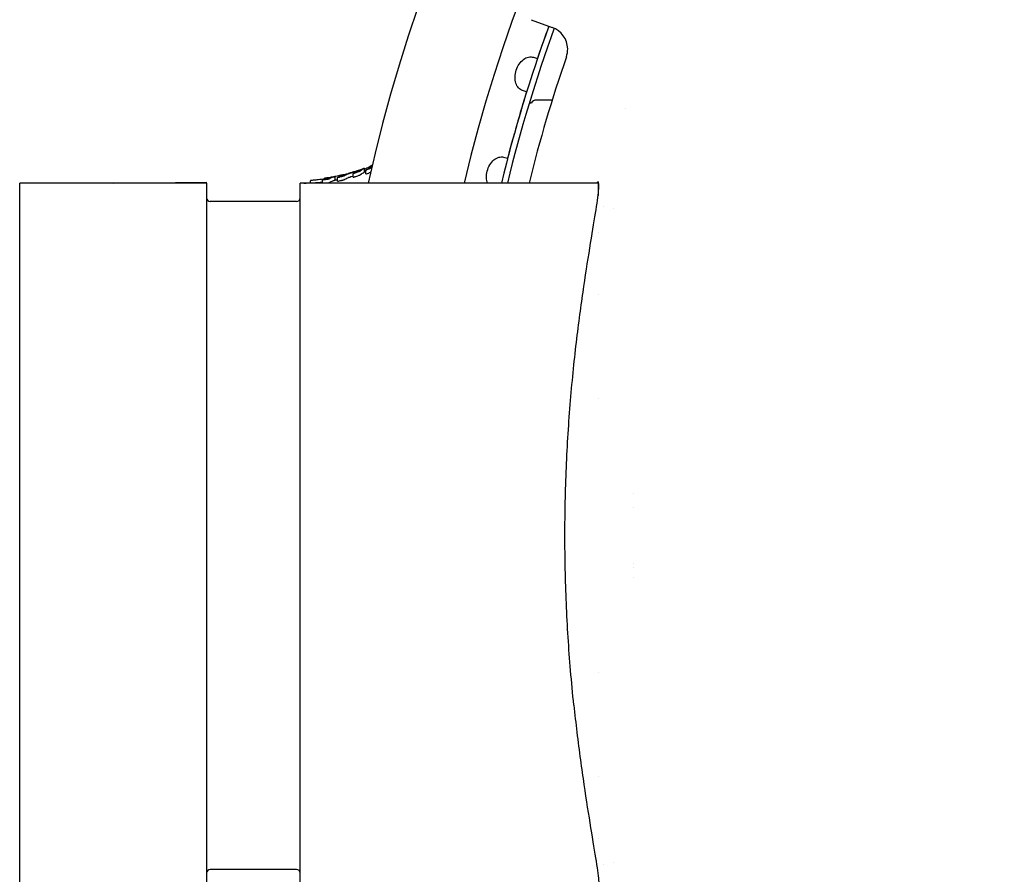
# Model space of a CAD drawing. Extents: x 49761 to 66138, y 60121 to 71701.
# Drawn here: x 57134 to 57218, y 69440 to 69513 of the extents above; entities that cross this region are included whole.
import ezdxf

# ---------------------------------------------------------------- set-up
doc = ezdxf.new("R2010")
doc.units = 0
doc.header["$LTSCALE"] = 150
doc.header["$MEASUREMENT"] = 0
doc.layers.add('Multibore Station', color=252, linetype='Continuous')

msp = doc.modelspace()

# ---------------------------------------------------------------- linework, layer by layer
at = {"layer": 'Multibore Station'}
for p, q in [((57177.641, 69513.32), (57179.44, 69512.665)), ((57177.641, 69513.32), (57179.44, 69512.665)), ((57177.824, 69510.104), (57178.165, 69509.994)), ((57177.824, 69510.104), (57178.165, 69509.994)), ((57177.238, 69507.14), (57176.897, 69507.251)), ((57177.238, 69507.14), (57176.897, 69507.251)), ((57177.474, 69506.2), (57177.562, 69506.2)), ((57177.474, 69506.2), (57177.562, 69506.2)), ((57179.435, 69506.45), (57178.077, 69506.45)), ((57179.435, 69506.45), (57178.077, 69506.45)), ((57175.266, 69501.561), (57175.613, 69501.475)), ((57175.266, 69501.561), (57175.613, 69501.475)), ((57160.869, 69499.599), (57160.869, 69499.905)), ((57160.869, 69499.599), (57160.869, 69499.905)), ((57162.101, 69500.189), (57162.101, 69500.198)), ((57162.101, 69500.189), (57162.101, 69500.198)), ((57162.402, 69499.842), (57162.402, 69500.157)), ((57162.402, 69499.842), (57162.402, 69500.157)), ((57163.376, 69500.298), (57163.376, 69500.62)), ((57163.376, 69500.298), (57163.376, 69500.62)), ((57163.495, 69500.132), (57163.495, 69500.457)), ((57163.495, 69500.132), (57163.495, 69500.457)), ((57163.753, 69500.596), (57163.753, 69500.707)), ((57163.753, 69500.596), (57163.753, 69500.707)), ((57133.86, 69439.05), (57133.86, 69499.35)), ((57149.86, 69499.35), (57133.86, 69499.35)), ((57133.86, 69439.05), (57133.86, 69499.35)), ((57149.86, 69499.35), (57133.86, 69499.35)), ((57141.86, 69499.35), (57149.86, 69499.42)), ((57141.86, 69499.35), (57149.86, 69499.42)), ((57149.86, 69499.35), (57149.86, 69499.42)), ((57149.86, 69499.35), (57149.86, 69499.42)), ((57149.86, 69499.35), (57149.86, 69439.05)), ((57149.86, 69499.35), (57149.86, 69439.05)), ((57157.86, 69439.05), (57157.86, 69499.35)), ((57183.36, 69499.35), (57157.86, 69499.35)), ((57157.86, 69439.05), (57157.86, 69499.35)), ((57183.36, 69499.35), (57157.86, 69499.35)), ((57158.738, 69499.361), (57158.738, 69499.546)), ((57158.738, 69499.361), (57158.738, 69499.546)), ((57159.768, 69499.35), (57159.768, 69499.608)), ((57159.768, 69499.35), (57159.768, 69499.608)), ((57159.951, 69499.751), (57159.951, 69499.689)), ((57159.951, 69499.751), (57159.951, 69499.689)), ((57160.271, 69499.801), (57160.271, 69499.802)), ((57160.271, 69499.801), (57160.271, 69499.802)), ((57161.045, 69499.499), (57161.045, 69499.807)), ((57161.045, 69499.499), (57161.045, 69499.807)), ((57183.36, 69499.35), (57183.36, 69498.291)), ((57183.36, 69499.35), (57183.36, 69498.291)), ((57157.56, 69497.775), (57150.16, 69497.775)), ((57157.56, 69497.775), (57150.16, 69497.775)), ((57184.639, 69497.15), (57184.639, 69497.15)), ((57184.639, 69497.15), (57184.639, 69497.15)), ((57183.36, 69495.137), (57183.36, 69495.137)), ((57183.36, 69495.137), (57183.36, 69495.137)), ((57183.36, 69489.798), (57183.36, 69489.798)), ((57183.36, 69489.798), (57183.36, 69489.798)), ((57183.36, 69480.939), (57183.36, 69480.939)), ((57183.36, 69480.939), (57183.36, 69480.939)), ((57186.36, 69472.821), (57186.36, 69472.82)), ((57186.36, 69472.821), (57186.36, 69472.82)), ((57186.36, 69471.598), (57186.36, 69471.598)), ((57186.36, 69471.598), (57186.36, 69471.598)), ((57186.36, 69466.802), (57186.36, 69466.802)), ((57186.36, 69466.802), (57186.36, 69466.802)), ((57186.36, 69466.457), (57186.36, 69466.457)), ((57186.36, 69466.457), (57186.36, 69466.457)), ((57186.36, 69465.58), (57186.36, 69465.58)), ((57186.36, 69465.58), (57186.36, 69465.58)), ((57183.36, 69457.461), (57183.36, 69457.461)), ((57183.36, 69457.461), (57183.36, 69457.461)), ((57183.36, 69448.602), (57183.36, 69448.602)), ((57183.36, 69448.602), (57183.36, 69448.602)), ((57183.36, 69443.263), (57183.36, 69443.263)), ((57183.36, 69443.263), (57183.36, 69443.263)), ((57184.639, 69441.25), (57184.639, 69441.25)), ((57184.639, 69441.25), (57184.639, 69441.25)), ((57157.56, 69440.625), (57150.16, 69440.625)), ((57157.56, 69440.625), (57150.16, 69440.625))]:
    msp.add_line(p, q, dxfattribs=at)
for centre, radius, start, end in [((57298.86, 69469.2), 138.5, 99.94458, 167.42664), ((57298.86, 69469.2), 138.5, 99.94458, 167.42664), ((57298.86, 69469.2), 130.5, 100.43571, 166.64202), ((57298.86, 69469.2), 130.5, 100.43571, 166.64202), ((57298.86, 69469.2), 127.397, 160, 166.3104), ((57298.86, 69469.2), 127.397, 160, 166.3104), ((57298.86, 69469.2), 126.9, 160.00384, 166.25574), ((57298.86, 69469.2), 126.9, 160.00384, 166.25574), ((57298.86, 69469.2), 127.403, 160, 161.3254), ((57298.86, 69469.2), 127.403, 160, 161.3254), ((57178.756, 69510.786), 2, 1.4358, 70), ((57178.756, 69510.786), 2, 1.4358, 70), ((57298.86, 69469.2), 125.1, 160.90162, 166.05401), ((57298.86, 69469.2), 125.1, 160.90162, 166.05401), ((57298.86, 69469.2), 127.403, 162.6746, 165.3254), ((57298.86, 69469.2), 127.403, 162.6746, 165.3254), ((57177.562, 69505.7), 0.5, 80.90374, 90), ((57177.562, 69505.7), 0.5, 80.90374, 90), ((57178.077, 69505.95), 0.5, 90, 150.82858), ((57178.077, 69505.95), 0.5, 90, 150.82858), ((57298.86, 69469.2), 118.9, 162.10977, 162.1113), ((57298.86, 69469.2), 118.9, 162.10977, 162.1113), ((57158.165, 69513.998), 14.648, 290.84146, 291.34056), ((57158.165, 69513.998), 14.648, 290.84146, 291.34056), ((57158.165, 69513.998), 14.648, 270, 276.28375), ((57158.165, 69513.998), 14.648, 270, 276.28375), ((57158.165, 69513.998), 14.648, 280.64005, 281.34131), ((57158.165, 69513.998), 14.648, 280.64005, 281.34131), ((57150.16, 69498.075), 0.3, 180, 270), ((57150.16, 69498.075), 0.3, 180, 270), ((57157.56, 69498.075), 0.3, 270, 0), ((57157.56, 69498.075), 0.3, 270, 0), ((57184.36, 69498.15), 1, 235.82641, 235.83828), ((57184.36, 69498.15), 1, 235.82641, 235.83828), ((57184.36, 69440.25), 1, 124.16172, 124.17359), ((57184.36, 69440.25), 1, 124.16172, 124.17359), ((57150.16, 69440.325), 0.3, 90, 180), ((57150.16, 69440.325), 0.3, 90, 180), ((57157.56, 69440.325), 0.3, 0, 90), ((57157.56, 69440.325), 0.3, 0, 90)]:
    msp.add_arc(centre, radius, start, end, dxfattribs=at)
for points, knots in [([(57176.897, 69507.251), (57176.772, 69507.292), (57176.65, 69507.37), (57176.448, 69507.593), (57176.369, 69507.74), (57176.269, 69508.053), (57176.243, 69508.239), (57176.253, 69508.626), (57176.289, 69508.827), (57176.406, 69509.187), (57176.494, 69509.37), (57176.714, 69509.689), (57176.845, 69509.825), (57177.11, 69510.019), (57177.26, 69510.091), (57177.555, 69510.153), (57177.699, 69510.145), (57177.824, 69510.104)], [-0.4532843, -0.4532843, -0.4532843, -0.4532843, -0.3977118, -0.3977118, -0.3408959, -0.3408959, -0.2840799, -0.2840799, -0.2272639, -0.2272639, -0.1704479, -0.1704479, -0.113632, -0.113632, -0.056816, -0.056816, -0.0012436, -0.0012436, -0.0012436, -0.0012436]), ([(57176.897, 69507.251), (57176.772, 69507.292), (57176.65, 69507.37), (57176.448, 69507.593), (57176.369, 69507.74), (57176.269, 69508.053), (57176.243, 69508.239), (57176.253, 69508.626), (57176.289, 69508.827), (57176.406, 69509.187), (57176.494, 69509.37), (57176.714, 69509.689), (57176.845, 69509.825), (57177.11, 69510.019), (57177.26, 69510.091), (57177.555, 69510.153), (57177.699, 69510.145), (57177.824, 69510.104)], [-0.4532843, -0.4532843, -0.4532843, -0.4532843, -0.3977118, -0.3977118, -0.3408959, -0.3408959, -0.2840799, -0.2840799, -0.2272639, -0.2272639, -0.1704479, -0.1704479, -0.113632, -0.113632, -0.056816, -0.056816, -0.0012436, -0.0012436, -0.0012436, -0.0012436]), ([(57173.884, 69499.35), (57173.843, 69499.481), (57173.816, 69499.63), (57173.801, 69499.977), (57173.824, 69500.18), (57173.915, 69500.547), (57173.99, 69500.737), (57174.187, 69501.07), (57174.309, 69501.214), (57174.559, 69501.427), (57174.704, 69501.509), (57174.994, 69501.592), (57175.138, 69501.593), (57175.266, 69501.561)], [-0.3294051, -0.3294051, -0.3294051, -0.3294051, -0.2840799, -0.2840799, -0.2272639, -0.2272639, -0.1704479, -0.1704479, -0.113632, -0.113632, -0.056816, -0.056816, -0.0012436, -0.0012436, -0.0012436, -0.0012436]), ([(57173.884, 69499.35), (57173.843, 69499.481), (57173.816, 69499.63), (57173.801, 69499.977), (57173.824, 69500.18), (57173.915, 69500.547), (57173.99, 69500.737), (57174.187, 69501.07), (57174.309, 69501.214), (57174.559, 69501.427), (57174.704, 69501.509), (57174.994, 69501.592), (57175.138, 69501.593), (57175.266, 69501.561)], [-0.3294051, -0.3294051, -0.3294051, -0.3294051, -0.2840799, -0.2840799, -0.2272639, -0.2272639, -0.1704479, -0.1704479, -0.113632, -0.113632, -0.056816, -0.056816, -0.0012436, -0.0012436, -0.0012436, -0.0012436]), ([(57164.005, 69500.766), (57163.97, 69500.752), (57163.938, 69500.741), (57163.873, 69500.719), (57163.844, 69500.711), (57163.799, 69500.7), (57163.783, 69500.698), (57163.754, 69500.698), (57163.751, 69500.704), (57163.766, 69500.735), (57163.835, 69500.783), (57163.994, 69500.868), (57164.014, 69500.878), (57164.034, 69500.888)], [-0.12833477, -0.12833477, -0.12833477, -0.12833477, -0.12302945, -0.12302945, -0.11614504, -0.11614504, -0.1094735, -0.1094735, -0.09786007, -0.09786007, -0.06780818, -0.06780818, -0.06367833, -0.06367833, -0.06367833, -0.06367833]), ([(57164.005, 69500.766), (57163.97, 69500.752), (57163.938, 69500.741), (57163.873, 69500.719), (57163.844, 69500.711), (57163.799, 69500.7), (57163.783, 69500.698), (57163.754, 69500.698), (57163.751, 69500.704), (57163.766, 69500.735), (57163.835, 69500.783), (57163.994, 69500.868), (57164.014, 69500.878), (57164.034, 69500.888)], [-0.12833477, -0.12833477, -0.12833477, -0.12833477, -0.12302945, -0.12302945, -0.11614504, -0.11614504, -0.1094735, -0.1094735, -0.09786007, -0.09786007, -0.06780818, -0.06780818, -0.06367833, -0.06367833, -0.06367833, -0.06367833]), ([(57159.768, 69499.608), (57159.767, 69499.611), (57159.808, 69499.626), (57160.009, 69499.715), (57160.066, 69499.738), (57160.209, 69499.785), (57160.217, 69499.788), (57160.266, 69499.8), (57160.272, 69499.801), (57160.273, 69499.802), (57160.271, 69499.802), (57160.272, 69499.802), (57160.273, 69499.802), (57160.276, 69499.803), (57160.277, 69499.803), (57160.284, 69499.804), (57160.288, 69499.805), (57160.296, 69499.806), (57160.3, 69499.807), (57160.308, 69499.808), (57160.316, 69499.809), (57160.399, 69499.822), (57160.463, 69499.832), (57160.587, 69499.853), (57160.646, 69499.864), (57160.752, 69499.883), (57160.782, 69499.889), (57160.828, 69499.897), (57160.836, 69499.899), (57160.847, 69499.901), (57160.852, 69499.902), (57160.859, 69499.903), (57160.862, 69499.904), (57160.867, 69499.904), (57160.868, 69499.905), (57160.869, 69499.905), (57160.869, 69499.905), (57160.868, 69499.904), (57160.865, 69499.904), (57160.863, 69499.903)], [0.000001, 0.000001, 0.000001, 0.000001, 0.01140498, 0.01140498, 0.01530401, 0.01530401, 0.02000521, 0.02000521, 0.02068142, 0.02068142, 0.02115239, 0.02115239, 0.02134184, 0.02134184, 0.021454, 0.021454, 0.02154937, 0.02154937, 0.02165581, 0.02165581, 0.02170107, 0.02170107, 0.02185412, 0.02185412, 0.02200314, 0.02200314, 0.02211771, 0.02211771, 0.02219646, 0.02219646, 0.0224403, 0.0224403, 0.02266204, 0.02266204, 0.02286847, 0.02286847, 0.02311976, 0.02311976, 0.0237539, 0.0237539, 0.0237539, 0.0237539]), ([(57159.768, 69499.608), (57159.767, 69499.611), (57159.808, 69499.626), (57160.009, 69499.715), (57160.066, 69499.738), (57160.209, 69499.785), (57160.217, 69499.788), (57160.266, 69499.8), (57160.272, 69499.801), (57160.273, 69499.802), (57160.271, 69499.802), (57160.272, 69499.802), (57160.273, 69499.802), (57160.276, 69499.803), (57160.277, 69499.803), (57160.284, 69499.804), (57160.288, 69499.805), (57160.296, 69499.806), (57160.3, 69499.807), (57160.308, 69499.808), (57160.316, 69499.809), (57160.399, 69499.822), (57160.463, 69499.832), (57160.587, 69499.853), (57160.646, 69499.864), (57160.752, 69499.883), (57160.782, 69499.889), (57160.828, 69499.897), (57160.836, 69499.899), (57160.847, 69499.901), (57160.852, 69499.902), (57160.859, 69499.903), (57160.862, 69499.904), (57160.867, 69499.904), (57160.868, 69499.905), (57160.869, 69499.905), (57160.869, 69499.905), (57160.868, 69499.904), (57160.865, 69499.904), (57160.863, 69499.903)], [0.000001, 0.000001, 0.000001, 0.000001, 0.01140498, 0.01140498, 0.01530401, 0.01530401, 0.02000521, 0.02000521, 0.02068142, 0.02068142, 0.02115239, 0.02115239, 0.02134184, 0.02134184, 0.021454, 0.021454, 0.02154937, 0.02154937, 0.02165581, 0.02165581, 0.02170107, 0.02170107, 0.02185412, 0.02185412, 0.02200314, 0.02200314, 0.02211771, 0.02211771, 0.02219646, 0.02219646, 0.0224403, 0.0224403, 0.02266204, 0.02266204, 0.02286847, 0.02286847, 0.02311976, 0.02311976, 0.0237539, 0.0237539, 0.0237539, 0.0237539]), ([(57160.863, 69499.903), (57160.859, 69499.902), (57160.851, 69499.9), (57160.832, 69499.896), (57160.825, 69499.894), (57160.803, 69499.889), (57160.791, 69499.886), (57160.759, 69499.877), (57160.736, 69499.87), (57160.684, 69499.853), (57160.648, 69499.84), (57160.503, 69499.782), (57160.424, 69499.741), (57160.383, 69499.717), (57160.377, 69499.713), (57160.363, 69499.703), (57160.357, 69499.699), (57160.342, 69499.688), (57160.349, 69499.686), (57160.32, 69499.677), (57160.312, 69499.675), (57160.299, 69499.672), (57160.291, 69499.671), (57160.271, 69499.667), (57160.259, 69499.665), (57160.224, 69499.66), (57160.2, 69499.657), (57160.088, 69499.643), (57159.998, 69499.63), (57159.892, 69499.615), (57159.873, 69499.613), (57159.842, 69499.609), (57159.829, 69499.608), (57159.81, 69499.607), (57159.8, 69499.606), (57159.783, 69499.606), (57159.778, 69499.606), (57159.772, 69499.607), (57159.771, 69499.607), (57159.768, 69499.607), (57159.768, 69499.608), (57159.768, 69499.608)], [0.000001, 0.000001, 0.000001, 0.000001, 0.0028086, 0.0028086, 0.004678, 0.004678, 0.0085798, 0.0085798, 0.0162749, 0.0162749, 0.0309358, 0.0309358, 0.0666202, 0.0666202, 0.0776432, 0.0776432, 0.0924557, 0.0924557, 0.1358429, 0.1358429, 0.1541572, 0.1541572, 0.1817524, 0.1817524, 0.2155935, 0.2155935, 0.2797896, 0.2797896, 0.4898279, 0.4898279, 0.5395399, 0.5395399, 0.5741462, 0.5741462, 0.5974093, 0.5974093, 0.6115777, 0.6115777, 0.617882, 0.617882, 0.6250642, 0.6250642, 0.6250642, 0.6250642]), ([(57160.863, 69499.903), (57160.859, 69499.902), (57160.851, 69499.9), (57160.832, 69499.896), (57160.825, 69499.894), (57160.803, 69499.889), (57160.791, 69499.886), (57160.759, 69499.877), (57160.736, 69499.87), (57160.684, 69499.853), (57160.648, 69499.84), (57160.503, 69499.782), (57160.424, 69499.741), (57160.383, 69499.717), (57160.377, 69499.713), (57160.363, 69499.703), (57160.357, 69499.699), (57160.342, 69499.688), (57160.349, 69499.686), (57160.32, 69499.677), (57160.312, 69499.675), (57160.299, 69499.672), (57160.291, 69499.671), (57160.271, 69499.667), (57160.259, 69499.665), (57160.224, 69499.66), (57160.2, 69499.657), (57160.088, 69499.643), (57159.998, 69499.63), (57159.892, 69499.615), (57159.873, 69499.613), (57159.842, 69499.609), (57159.829, 69499.608), (57159.81, 69499.607), (57159.8, 69499.606), (57159.783, 69499.606), (57159.778, 69499.606), (57159.772, 69499.607), (57159.771, 69499.607), (57159.768, 69499.607), (57159.768, 69499.608), (57159.768, 69499.608)], [0.000001, 0.000001, 0.000001, 0.000001, 0.0028086, 0.0028086, 0.004678, 0.004678, 0.0085798, 0.0085798, 0.0162749, 0.0162749, 0.0309358, 0.0309358, 0.0666202, 0.0666202, 0.0776432, 0.0776432, 0.0924557, 0.0924557, 0.1358429, 0.1358429, 0.1541572, 0.1541572, 0.1817524, 0.1817524, 0.2155935, 0.2155935, 0.2797896, 0.2797896, 0.4898279, 0.4898279, 0.5395399, 0.5395399, 0.5741462, 0.5741462, 0.5974093, 0.5974093, 0.6115777, 0.6115777, 0.617882, 0.617882, 0.6250642, 0.6250642, 0.6250642, 0.6250642]), ([(57161.569, 69500.056), (57161.54, 69500.05), (57161.507, 69500.042), (57161.4, 69500.018), (57161.317, 69499.999), (57161.101, 69499.953), (57160.961, 69499.924), (57160.684, 69499.872), (57160.545, 69499.848), (57160.321, 69499.812), (57160.23, 69499.798), (57160.086, 69499.776), (57160.04, 69499.769), (57159.99, 69499.761), (57159.976, 69499.758), (57159.956, 69499.754), (57159.951, 69499.752), (57159.951, 69499.751)], [-0.1677331, -0.1677331, -0.1677331, -0.1677331, -0.1563253, -0.1563253, -0.1343107, -0.1343107, -0.1023011, -0.1023011, -0.0707475, -0.0707475, -0.0468939, -0.0468939, -0.0256494, -0.0256494, -0.0129152, -0.0129152, -0.000001, -0.000001, -0.000001, -0.000001]), ([(57161.569, 69500.056), (57161.54, 69500.05), (57161.507, 69500.042), (57161.4, 69500.018), (57161.317, 69499.999), (57161.101, 69499.953), (57160.961, 69499.924), (57160.684, 69499.872), (57160.545, 69499.848), (57160.321, 69499.812), (57160.23, 69499.798), (57160.086, 69499.776), (57160.04, 69499.769), (57159.99, 69499.761), (57159.976, 69499.758), (57159.956, 69499.754), (57159.951, 69499.752), (57159.951, 69499.751)], [-0.1677331, -0.1677331, -0.1677331, -0.1677331, -0.1563253, -0.1563253, -0.1343107, -0.1343107, -0.1023011, -0.1023011, -0.0707475, -0.0707475, -0.0468939, -0.0468939, -0.0256494, -0.0256494, -0.0129152, -0.0129152, -0.000001, -0.000001, -0.000001, -0.000001]), ([(57162.758, 69500.374), (57162.777, 69500.385), (57162.792, 69500.394), (57162.808, 69500.403), (57162.811, 69500.406), (57162.81, 69500.407), (57162.809, 69500.407), (57162.803, 69500.406), (57162.799, 69500.405), (57162.786, 69500.401), (57162.776, 69500.398), (57162.753, 69500.391), (57162.741, 69500.388), (57162.713, 69500.379), (57162.697, 69500.373), (57162.659, 69500.361), (57162.631, 69500.352), (57162.509, 69500.311), (57162.406, 69500.276), (57162.262, 69500.228), (57162.136, 69500.188), (57161.787, 69500.061), (57161.69, 69499.993), (57161.657, 69499.969), (57161.654, 69499.967), (57161.639, 69499.956), (57161.64, 69499.955), (57161.636, 69499.95), (57161.635, 69499.949), (57161.632, 69499.945), (57161.633, 69499.945), (57161.634, 69499.943), (57161.634, 69499.942), (57161.632, 69499.941), (57161.631, 69499.94), (57161.628, 69499.939), (57161.625, 69499.938), (57161.619, 69499.936), (57161.615, 69499.935), (57161.603, 69499.931), (57161.594, 69499.929), (57161.535, 69499.915), (57161.467, 69499.901), (57161.338, 69499.872), (57161.294, 69499.862), (57161.198, 69499.839), (57161.173, 69499.833), (57161.125, 69499.822), (57161.103, 69499.817), (57161.078, 69499.812), (57161.071, 69499.81), (57161.061, 69499.808), (57161.058, 69499.808), (57161.053, 69499.807), (57161.051, 69499.807), (57161.048, 69499.806), (57161.047, 69499.806), (57161.046, 69499.806), (57161.045, 69499.807), (57161.045, 69499.807), (57161.047, 69499.808), (57161.053, 69499.811), (57161.06, 69499.814), (57161.116, 69499.836), (57161.134, 69499.851), (57161.243, 69499.913), (57161.347, 69499.967), (57161.531, 69500.044), (57161.564, 69500.053), (57161.569, 69500.056), (57161.569, 69500.056), (57161.567, 69500.056), (57161.566, 69500.056), (57161.568, 69500.057), (57161.569, 69500.057), (57161.573, 69500.058), (57161.575, 69500.058), (57161.579, 69500.059), (57161.58, 69500.06), (57161.587, 69500.061), (57161.591, 69500.062), (57161.603, 69500.065), (57161.611, 69500.067), (57161.656, 69500.078), (57161.689, 69500.087), (57161.805, 69500.116), (57161.866, 69500.133), (57161.945, 69500.155), (57161.981, 69500.165), (57162.045, 69500.183), (57162.055, 69500.185), (57162.064, 69500.188), (57162.071, 69500.19), (57162.082, 69500.193), (57162.086, 69500.194), (57162.092, 69500.196), (57162.095, 69500.196), (57162.098, 69500.197), (57162.099, 69500.198), (57162.101, 69500.198), (57162.101, 69500.198), (57162.101, 69500.198), (57162.101, 69500.198), (57162.101, 69500.198), (57162.1, 69500.198), (57162.099, 69500.197)], [0.000001, 0.000001, 0.000001, 0.000001, 0.029055, 0.029055, 0.050944, 0.050944, 0.062307, 0.062307, 0.072122, 0.072122, 0.084676, 0.084676, 0.095228, 0.095228, 0.107837, 0.107837, 0.124577, 0.124577, 0.167754, 0.167754, 0.260517, 0.260517, 0.436119, 0.436119, 0.471449, 0.471449, 0.573954, 0.573954, 0.612538, 0.612538, 0.690658, 0.690658, 0.736429, 0.736429, 0.766643, 0.766643, 0.79721, 0.79721, 0.834771, 0.834771, 0.907591, 0.907591, 1.27201, 1.27201, 1.525308, 1.525308, 1.644835, 1.644835, 1.745983, 1.745983, 1.783477, 1.783477, 1.80141, 1.80141, 1.812919, 1.812919, 1.823367, 1.823367, 1.837163, 1.837163, 1.870217, 1.870217, 1.923796, 1.923796, 2.375812, 2.375812, 3.781442, 3.781442, 5.734349, 5.734349, 6.179498, 6.179498, 6.759939, 6.759939, 7.006261, 7.006261, 7.179098, 7.179098, 7.271154, 7.271154, 7.373133, 7.373133, 7.566479, 7.566479, 8.483354, 8.483354, 9.440906, 9.440906, 10.254736, 10.254736, 10.888613, 10.888613, 12.642968, 12.642968, 13.636062, 13.636062, 14.390062, 14.390062, 14.868163, 14.868163, 15.252984, 15.252984, 15.613548, 15.613548, 16.167387, 16.167387, 16.167387, 16.167387]), ([(57162.758, 69500.374), (57162.777, 69500.385), (57162.792, 69500.394), (57162.808, 69500.403), (57162.811, 69500.406), (57162.81, 69500.407), (57162.809, 69500.407), (57162.803, 69500.406), (57162.799, 69500.405), (57162.786, 69500.401), (57162.776, 69500.398), (57162.753, 69500.391), (57162.741, 69500.388), (57162.713, 69500.379), (57162.697, 69500.373), (57162.659, 69500.361), (57162.631, 69500.352), (57162.509, 69500.311), (57162.406, 69500.276), (57162.262, 69500.228), (57162.136, 69500.188), (57161.787, 69500.061), (57161.69, 69499.993), (57161.657, 69499.969), (57161.654, 69499.967), (57161.639, 69499.956), (57161.64, 69499.955), (57161.636, 69499.95), (57161.635, 69499.949), (57161.632, 69499.945), (57161.633, 69499.945), (57161.634, 69499.943), (57161.634, 69499.942), (57161.632, 69499.941), (57161.631, 69499.94), (57161.628, 69499.939), (57161.625, 69499.938), (57161.619, 69499.936), (57161.615, 69499.935), (57161.603, 69499.931), (57161.594, 69499.929), (57161.535, 69499.915), (57161.467, 69499.901), (57161.338, 69499.872), (57161.294, 69499.862), (57161.198, 69499.839), (57161.173, 69499.833), (57161.125, 69499.822), (57161.103, 69499.817), (57161.078, 69499.812), (57161.071, 69499.81), (57161.061, 69499.808), (57161.058, 69499.808), (57161.053, 69499.807), (57161.051, 69499.807), (57161.048, 69499.806), (57161.047, 69499.806), (57161.046, 69499.806), (57161.045, 69499.807), (57161.045, 69499.807), (57161.047, 69499.808), (57161.053, 69499.811), (57161.06, 69499.814), (57161.116, 69499.836), (57161.134, 69499.851), (57161.243, 69499.913), (57161.347, 69499.967), (57161.531, 69500.044), (57161.564, 69500.053), (57161.569, 69500.056), (57161.569, 69500.056), (57161.567, 69500.056), (57161.566, 69500.056), (57161.568, 69500.057), (57161.569, 69500.057), (57161.573, 69500.058), (57161.575, 69500.058), (57161.579, 69500.059), (57161.58, 69500.06), (57161.587, 69500.061), (57161.591, 69500.062), (57161.603, 69500.065), (57161.611, 69500.067), (57161.656, 69500.078), (57161.689, 69500.087), (57161.805, 69500.116), (57161.866, 69500.133), (57161.945, 69500.155), (57161.981, 69500.165), (57162.045, 69500.183), (57162.055, 69500.185), (57162.064, 69500.188), (57162.071, 69500.19), (57162.082, 69500.193), (57162.086, 69500.194), (57162.092, 69500.196), (57162.095, 69500.196), (57162.098, 69500.197), (57162.099, 69500.198), (57162.101, 69500.198), (57162.101, 69500.198), (57162.101, 69500.198), (57162.101, 69500.198), (57162.101, 69500.198), (57162.1, 69500.198), (57162.099, 69500.197)], [0.000001, 0.000001, 0.000001, 0.000001, 0.029055, 0.029055, 0.050944, 0.050944, 0.062307, 0.062307, 0.072122, 0.072122, 0.084676, 0.084676, 0.095228, 0.095228, 0.107837, 0.107837, 0.124577, 0.124577, 0.167754, 0.167754, 0.260517, 0.260517, 0.436119, 0.436119, 0.471449, 0.471449, 0.573954, 0.573954, 0.612538, 0.612538, 0.690658, 0.690658, 0.736429, 0.736429, 0.766643, 0.766643, 0.79721, 0.79721, 0.834771, 0.834771, 0.907591, 0.907591, 1.27201, 1.27201, 1.525308, 1.525308, 1.644835, 1.644835, 1.745983, 1.745983, 1.783477, 1.783477, 1.80141, 1.80141, 1.812919, 1.812919, 1.823367, 1.823367, 1.837163, 1.837163, 1.870217, 1.870217, 1.923796, 1.923796, 2.375812, 2.375812, 3.781442, 3.781442, 5.734349, 5.734349, 6.179498, 6.179498, 6.759939, 6.759939, 7.006261, 7.006261, 7.179098, 7.179098, 7.271154, 7.271154, 7.373133, 7.373133, 7.566479, 7.566479, 8.483354, 8.483354, 9.440906, 9.440906, 10.254736, 10.254736, 10.888613, 10.888613, 12.642968, 12.642968, 13.636062, 13.636062, 14.390062, 14.390062, 14.868163, 14.868163, 15.252984, 15.252984, 15.613548, 15.613548, 16.167387, 16.167387, 16.167387, 16.167387]), ([(57161.633, 69499.635), (57161.633, 69499.638), (57161.637, 69499.641), (57161.643, 69499.649), (57161.654, 69499.657), (57161.689, 69499.682), (57161.779, 69499.746), (57162.035, 69499.84), (57162.138, 69499.875), (57162.353, 69499.945), (57162.377, 69499.953), (57162.402, 69499.961)], [-0.4811326, -0.4811326, -0.4811326, -0.4811326, -0.445225, -0.445225, -0.3652113, -0.3652113, -0.1503402, -0.1503402, -0.1008916, -0.1008916, -0.0945933, -0.0945933, -0.0945933, -0.0945933]), ([(57161.633, 69499.635), (57161.633, 69499.638), (57161.637, 69499.641), (57161.643, 69499.649), (57161.654, 69499.657), (57161.689, 69499.682), (57161.779, 69499.746), (57162.035, 69499.84), (57162.138, 69499.875), (57162.353, 69499.945), (57162.377, 69499.953), (57162.402, 69499.961)], [-0.4811326, -0.4811326, -0.4811326, -0.4811326, -0.445225, -0.445225, -0.3652113, -0.3652113, -0.1503402, -0.1503402, -0.1008916, -0.1008916, -0.0945933, -0.0945933, -0.0945933, -0.0945933]), ([(57162.099, 69500.197), (57162.096, 69500.196), (57162.065, 69500.185), (57162.036, 69500.174), (57162.029, 69500.171), (57162.016, 69500.167), (57162.014, 69500.166), (57161.997, 69500.159), (57161.991, 69500.157), (57161.971, 69500.149), (57161.965, 69500.147), (57161.962, 69500.146), (57161.962, 69500.146), (57161.962, 69500.146), (57161.962, 69500.146), (57161.962, 69500.146), (57161.963, 69500.146), (57161.963, 69500.146), (57161.964, 69500.146), (57161.964, 69500.146), (57161.965, 69500.146), (57161.966, 69500.146), (57161.966, 69500.147), (57161.968, 69500.147), (57161.969, 69500.147), (57161.977, 69500.15), (57161.987, 69500.153), (57162.055, 69500.174), (57162.165, 69500.21), (57162.286, 69500.249), (57162.321, 69500.26), (57162.389, 69500.281), (57162.472, 69500.307), (57162.735, 69500.395), (57162.797, 69500.416), (57162.925, 69500.461), (57162.994, 69500.485), (57163.127, 69500.533), (57163.172, 69500.549), (57163.24, 69500.574), (57163.275, 69500.587), (57163.323, 69500.604), (57163.341, 69500.611), (57163.362, 69500.618), (57163.367, 69500.619), (57163.374, 69500.621), (57163.376, 69500.621), (57163.377, 69500.619), (57163.373, 69500.617), (57163.354, 69500.605), (57163.334, 69500.594), (57163.178, 69500.506), (57163.077, 69500.429), (57163.027, 69500.392), (57163.009, 69500.381), (57163.002, 69500.368), (57163.013, 69500.368), (57163.007, 69500.361), (57163.004, 69500.359), (57162.997, 69500.355), (57162.993, 69500.354), (57162.986, 69500.35), (57162.981, 69500.349), (57162.969, 69500.344), (57162.96, 69500.341), (57162.934, 69500.331), (57162.913, 69500.324), (57162.854, 69500.304), (57162.81, 69500.29), (57162.71, 69500.257), (57162.669, 69500.243), (57162.56, 69500.206), (57162.512, 69500.19), (57162.458, 69500.172), (57162.444, 69500.168), (57162.427, 69500.163), (57162.421, 69500.161), (57162.413, 69500.159), (57162.41, 69500.158), (57162.407, 69500.157), (57162.405, 69500.157), (57162.403, 69500.157), (57162.403, 69500.157), (57162.402, 69500.157), (57162.402, 69500.157), (57162.402, 69500.159), (57162.405, 69500.16), (57162.413, 69500.165), (57162.422, 69500.169), (57162.453, 69500.185), (57162.474, 69500.195), (57162.503, 69500.214), (57162.503, 69500.217), (57162.546, 69500.245), (57162.562, 69500.255), (57162.612, 69500.287), (57162.715, 69500.351), (57162.758, 69500.374)], [0.000001, 0.000001, 0.000001, 0.000001, 0.0047351, 0.0047351, 0.0061026, 0.0061026, 0.0072696, 0.0072696, 0.0128219, 0.0128219, 0.0160284, 0.0160284, 0.0170404, 0.0170404, 0.0174057, 0.0174057, 0.017589, 0.017589, 0.0177233, 0.0177233, 0.0178612, 0.0178612, 0.0180538, 0.0180538, 0.0184189, 0.0184189, 0.0205043, 0.0205043, 0.0297816, 0.0297816, 0.0324783, 0.0324783, 0.0341669, 0.0341669, 0.034678, 0.034678, 0.0352227, 0.0352227, 0.0357839, 0.0357839, 0.0365051, 0.0365051, 0.0370526, 0.0370526, 0.0373597, 0.0373597, 0.0376845, 0.0376845, 0.0382206, 0.0382206, 0.0391271, 0.0391271, 0.0452675, 0.0452675, 0.050348, 0.050348, 0.0550067, 0.0550067, 0.0561996, 0.0561996, 0.0571864, 0.0571864, 0.0583996, 0.0583996, 0.0603856, 0.0603856, 0.0646837, 0.0646837, 0.0726824, 0.0726824, 0.079362, 0.079362, 0.0874131, 0.0874131, 0.0900825, 0.0900825, 0.0915218, 0.0915218, 0.0923816, 0.0923816, 0.0928816, 0.0928816, 0.0933, 0.0933, 0.0939126, 0.0939126, 0.0954368, 0.0954368, 0.0978533, 0.0978533, 0.1038734, 0.1038734, 0.1079853, 0.1079853, 0.1107092, 0.1107092, 0.1136266, 0.1136266, 0.1136266, 0.1136266]), ([(57162.099, 69500.197), (57162.096, 69500.196), (57162.065, 69500.185), (57162.036, 69500.174), (57162.029, 69500.171), (57162.016, 69500.167), (57162.014, 69500.166), (57161.997, 69500.159), (57161.991, 69500.157), (57161.971, 69500.149), (57161.965, 69500.147), (57161.962, 69500.146), (57161.962, 69500.146), (57161.962, 69500.146), (57161.962, 69500.146), (57161.962, 69500.146), (57161.963, 69500.146), (57161.963, 69500.146), (57161.964, 69500.146), (57161.964, 69500.146), (57161.965, 69500.146), (57161.966, 69500.146), (57161.966, 69500.147), (57161.968, 69500.147), (57161.969, 69500.147), (57161.977, 69500.15), (57161.987, 69500.153), (57162.055, 69500.174), (57162.165, 69500.21), (57162.286, 69500.249), (57162.321, 69500.26), (57162.389, 69500.281), (57162.472, 69500.307), (57162.735, 69500.395), (57162.797, 69500.416), (57162.925, 69500.461), (57162.994, 69500.485), (57163.127, 69500.533), (57163.172, 69500.549), (57163.24, 69500.574), (57163.275, 69500.587), (57163.323, 69500.604), (57163.341, 69500.611), (57163.362, 69500.618), (57163.367, 69500.619), (57163.374, 69500.621), (57163.376, 69500.621), (57163.377, 69500.619), (57163.373, 69500.617), (57163.354, 69500.605), (57163.334, 69500.594), (57163.178, 69500.506), (57163.077, 69500.429), (57163.027, 69500.392), (57163.009, 69500.381), (57163.002, 69500.368), (57163.013, 69500.368), (57163.007, 69500.361), (57163.004, 69500.359), (57162.997, 69500.355), (57162.993, 69500.354), (57162.986, 69500.35), (57162.981, 69500.349), (57162.969, 69500.344), (57162.96, 69500.341), (57162.934, 69500.331), (57162.913, 69500.324), (57162.854, 69500.304), (57162.81, 69500.29), (57162.71, 69500.257), (57162.669, 69500.243), (57162.56, 69500.206), (57162.512, 69500.19), (57162.458, 69500.172), (57162.444, 69500.168), (57162.427, 69500.163), (57162.421, 69500.161), (57162.413, 69500.159), (57162.41, 69500.158), (57162.407, 69500.157), (57162.405, 69500.157), (57162.403, 69500.157), (57162.403, 69500.157), (57162.402, 69500.157), (57162.402, 69500.157), (57162.402, 69500.159), (57162.405, 69500.16), (57162.413, 69500.165), (57162.422, 69500.169), (57162.453, 69500.185), (57162.474, 69500.195), (57162.503, 69500.214), (57162.503, 69500.217), (57162.546, 69500.245), (57162.562, 69500.255), (57162.612, 69500.287), (57162.715, 69500.351), (57162.758, 69500.374)], [0.000001, 0.000001, 0.000001, 0.000001, 0.0047351, 0.0047351, 0.0061026, 0.0061026, 0.0072696, 0.0072696, 0.0128219, 0.0128219, 0.0160284, 0.0160284, 0.0170404, 0.0170404, 0.0174057, 0.0174057, 0.017589, 0.017589, 0.0177233, 0.0177233, 0.0178612, 0.0178612, 0.0180538, 0.0180538, 0.0184189, 0.0184189, 0.0205043, 0.0205043, 0.0297816, 0.0297816, 0.0324783, 0.0324783, 0.0341669, 0.0341669, 0.034678, 0.034678, 0.0352227, 0.0352227, 0.0357839, 0.0357839, 0.0365051, 0.0365051, 0.0370526, 0.0370526, 0.0373597, 0.0373597, 0.0376845, 0.0376845, 0.0382206, 0.0382206, 0.0391271, 0.0391271, 0.0452675, 0.0452675, 0.050348, 0.050348, 0.0550067, 0.0550067, 0.0561996, 0.0561996, 0.0571864, 0.0571864, 0.0583996, 0.0583996, 0.0603856, 0.0603856, 0.0646837, 0.0646837, 0.0726824, 0.0726824, 0.079362, 0.079362, 0.0874131, 0.0874131, 0.0900825, 0.0900825, 0.0915218, 0.0915218, 0.0923816, 0.0923816, 0.0928816, 0.0928816, 0.0933, 0.0933, 0.0939126, 0.0939126, 0.0954368, 0.0954368, 0.0978533, 0.0978533, 0.1038734, 0.1038734, 0.1079853, 0.1079853, 0.1107092, 0.1107092, 0.1136266, 0.1136266, 0.1136266, 0.1136266]), ([(57162.398, 69500.285), (57162.391, 69500.282), (57162.384, 69500.28), (57162.348, 69500.27), (57162.319, 69500.261), (57162.238, 69500.237), (57162.182, 69500.221), (57162.125, 69500.205), (57162.113, 69500.201), (57162.101, 69500.198)], [1.15966741, 1.15966741, 1.15966741, 1.15966741, 1.16474136, 1.16474136, 1.18467019, 1.18467019, 1.22049682, 1.22049682, 1.2289709, 1.2289709, 1.2289709, 1.2289709]), ([(57162.398, 69500.285), (57162.391, 69500.282), (57162.384, 69500.28), (57162.348, 69500.27), (57162.319, 69500.261), (57162.238, 69500.237), (57162.182, 69500.221), (57162.125, 69500.205), (57162.113, 69500.201), (57162.101, 69500.198)], [1.15966741, 1.15966741, 1.15966741, 1.15966741, 1.16474136, 1.16474136, 1.18467019, 1.18467019, 1.22049682, 1.22049682, 1.2289709, 1.2289709, 1.2289709, 1.2289709]), ([(57162.402, 69499.842), (57162.402, 69499.842), (57162.402, 69499.842), (57162.403, 69499.842), (57162.404, 69499.842), (57162.406, 69499.842), (57162.407, 69499.842), (57162.413, 69499.844), (57162.416, 69499.844), (57162.426, 69499.847), (57162.433, 69499.849), (57162.463, 69499.858), (57162.493, 69499.868), (57162.551, 69499.887), (57162.586, 69499.899), (57162.685, 69499.931), (57162.734, 69499.947), (57162.846, 69499.983), (57162.885, 69499.996), (57162.937, 69500.013), (57162.951, 69500.018), (57162.97, 69500.025), (57162.976, 69500.027), (57162.988, 69500.032), (57162.991, 69500.033), (57162.998, 69500.036), (57163.001, 69500.038), (57163.008, 69500.042), (57163.009, 69500.044), (57163.009, 69500.045)], [-0.058338295, -0.058338295, -0.058338295, -0.058338295, -0.058164905, -0.058164905, -0.058028949, -0.058028949, -0.05789412, -0.05789412, -0.057719721, -0.057719721, -0.057401284, -0.057401284, -0.056470521, -0.056470521, -0.05553243, -0.05553243, -0.054144029, -0.054144029, -0.052904374, -0.052904374, -0.052414589, -0.052414589, -0.05215557, -0.05215557, -0.051917414, -0.051917414, -0.051491015, -0.051491015, -0.050549982, -0.050549982, -0.050549982, -0.050549982]), ([(57162.402, 69499.842), (57162.402, 69499.842), (57162.402, 69499.842), (57162.403, 69499.842), (57162.404, 69499.842), (57162.406, 69499.842), (57162.407, 69499.842), (57162.413, 69499.844), (57162.416, 69499.844), (57162.426, 69499.847), (57162.433, 69499.849), (57162.463, 69499.858), (57162.493, 69499.868), (57162.551, 69499.887), (57162.586, 69499.899), (57162.685, 69499.931), (57162.734, 69499.947), (57162.846, 69499.983), (57162.885, 69499.996), (57162.937, 69500.013), (57162.951, 69500.018), (57162.97, 69500.025), (57162.976, 69500.027), (57162.988, 69500.032), (57162.991, 69500.033), (57162.998, 69500.036), (57163.001, 69500.038), (57163.008, 69500.042), (57163.009, 69500.044), (57163.009, 69500.045)], [-0.058338295, -0.058338295, -0.058338295, -0.058338295, -0.058164905, -0.058164905, -0.058028949, -0.058028949, -0.05789412, -0.05789412, -0.057719721, -0.057719721, -0.057401284, -0.057401284, -0.056470521, -0.056470521, -0.05553243, -0.05553243, -0.054144029, -0.054144029, -0.052904374, -0.052904374, -0.052414589, -0.052414589, -0.05215557, -0.05215557, -0.051917414, -0.051917414, -0.051491015, -0.051491015, -0.050549982, -0.050549982, -0.050549982, -0.050549982]), ([(57163.005, 69500.053), (57163.005, 69500.054), (57163.006, 69500.056), (57163.016, 69500.066), (57163.031, 69500.074), (57163.079, 69500.111), (57163.086, 69500.118), (57163.123, 69500.143), (57163.134, 69500.151), (57163.233, 69500.215), (57163.323, 69500.266), (57163.362, 69500.288), (57163.374, 69500.295), (57163.376, 69500.298), (57163.376, 69500.298), (57163.376, 69500.298)], [-0.049173114, -0.049173114, -0.049173114, -0.049173114, -0.048607055, -0.048607055, -0.046714064, -0.046714064, -0.045815096, -0.045815096, -0.045450246, -0.045450246, -0.042571378, -0.042571378, -0.041103495, -0.041103495, -0.04093105, -0.04093105, -0.04093105, -0.04093105]), ([(57163.005, 69500.053), (57163.005, 69500.054), (57163.006, 69500.056), (57163.016, 69500.066), (57163.031, 69500.074), (57163.079, 69500.111), (57163.086, 69500.118), (57163.123, 69500.143), (57163.134, 69500.151), (57163.233, 69500.215), (57163.323, 69500.266), (57163.362, 69500.288), (57163.374, 69500.295), (57163.376, 69500.298), (57163.376, 69500.298), (57163.376, 69500.298)], [-0.049173114, -0.049173114, -0.049173114, -0.049173114, -0.048607055, -0.048607055, -0.046714064, -0.046714064, -0.045815096, -0.045815096, -0.045450246, -0.045450246, -0.042571378, -0.042571378, -0.041103495, -0.041103495, -0.04093105, -0.04093105, -0.04093105, -0.04093105]), ([(57163.974, 69500.633), (57163.897, 69500.6), (57163.817, 69500.568), (57163.664, 69500.508), (57163.601, 69500.485), (57163.539, 69500.465), (57163.524, 69500.46), (57163.505, 69500.456), (57163.501, 69500.455), (57163.496, 69500.455), (57163.495, 69500.457), (57163.497, 69500.462), (57163.506, 69500.469), (57163.535, 69500.487), (57163.557, 69500.5), (57163.605, 69500.526), (57163.644, 69500.546), (57163.74, 69500.591), (57163.775, 69500.606), (57163.832, 69500.63), (57163.867, 69500.644), (57163.931, 69500.67), (57163.96, 69500.681), (57163.988, 69500.692)], [-0.2047255, -0.2047255, -0.2047255, -0.2047255, -0.1805912, -0.1805912, -0.1632483, -0.1632483, -0.1566554, -0.1566554, -0.1516884, -0.1516884, -0.1442795, -0.1442795, -0.1298724, -0.1298724, -0.1125081, -0.1125081, -0.0978307, -0.0978307, -0.0859071, -0.0859071, -0.0666698, -0.0666698, -0.0489532, -0.0489532, -0.0489532, -0.0489532]), ([(57163.974, 69500.633), (57163.897, 69500.6), (57163.817, 69500.568), (57163.664, 69500.508), (57163.601, 69500.485), (57163.539, 69500.465), (57163.524, 69500.46), (57163.505, 69500.456), (57163.501, 69500.455), (57163.496, 69500.455), (57163.495, 69500.457), (57163.497, 69500.462), (57163.506, 69500.469), (57163.535, 69500.487), (57163.557, 69500.5), (57163.605, 69500.526), (57163.644, 69500.546), (57163.74, 69500.591), (57163.775, 69500.606), (57163.832, 69500.63), (57163.867, 69500.644), (57163.931, 69500.67), (57163.96, 69500.681), (57163.988, 69500.692)], [-0.2047255, -0.2047255, -0.2047255, -0.2047255, -0.1805912, -0.1805912, -0.1632483, -0.1632483, -0.1566554, -0.1566554, -0.1516884, -0.1516884, -0.1442795, -0.1442795, -0.1298724, -0.1298724, -0.1125081, -0.1125081, -0.0978307, -0.0978307, -0.0859071, -0.0859071, -0.0666698, -0.0666698, -0.0489532, -0.0489532, -0.0489532, -0.0489532]), ([(57163.495, 69500.132), (57163.495, 69500.131), (57163.496, 69500.131), (57163.501, 69500.13), (57163.505, 69500.131), (57163.523, 69500.135), (57163.537, 69500.139), (57163.599, 69500.158), (57163.664, 69500.182), (57163.783, 69500.227), (57163.838, 69500.248), (57163.89, 69500.269)], [0.13158294, 0.13158294, 0.13158294, 0.13158294, 0.13484803, 0.13484803, 0.13805643, 0.13805643, 0.14228877, 0.14228877, 0.15398059, 0.15398059, 0.16510894, 0.16510894, 0.16510894, 0.16510894]), ([(57163.495, 69500.132), (57163.495, 69500.131), (57163.496, 69500.131), (57163.501, 69500.13), (57163.505, 69500.131), (57163.523, 69500.135), (57163.537, 69500.139), (57163.599, 69500.158), (57163.664, 69500.182), (57163.783, 69500.227), (57163.838, 69500.248), (57163.89, 69500.269)], [0.13158294, 0.13158294, 0.13158294, 0.13158294, 0.13484803, 0.13484803, 0.13805643, 0.13805643, 0.14228877, 0.14228877, 0.15398059, 0.15398059, 0.16510894, 0.16510894, 0.16510894, 0.16510894]), ([(57159.944, 69499.686), (57159.86, 69499.675), (57159.776, 69499.664), (57159.488, 69499.631), (57159.33, 69499.617), (57159.114, 69499.598), (57159.035, 69499.591), (57158.916, 69499.579), (57158.87, 69499.574), (57158.797, 69499.564), (57158.773, 69499.559), (57158.748, 69499.553), (57158.74, 69499.55), (57158.738, 69499.547), (57158.738, 69499.546), (57158.738, 69499.546)], [0.0845126, 0.0845126, 0.0845126, 0.0845126, 0.1107041, 0.1107041, 0.174764, 0.174764, 0.2105257, 0.2105257, 0.2362911, 0.2362911, 0.2609074, 0.2609074, 0.281032, 0.281032, 0.2835453, 0.2835453, 0.2835453, 0.2835453]), ([(57159.944, 69499.686), (57159.86, 69499.675), (57159.776, 69499.664), (57159.488, 69499.631), (57159.33, 69499.617), (57159.114, 69499.598), (57159.035, 69499.591), (57158.916, 69499.579), (57158.87, 69499.574), (57158.797, 69499.564), (57158.773, 69499.559), (57158.748, 69499.553), (57158.74, 69499.55), (57158.738, 69499.547), (57158.738, 69499.546), (57158.738, 69499.546)], [0.0845126, 0.0845126, 0.0845126, 0.0845126, 0.1107041, 0.1107041, 0.174764, 0.174764, 0.2105257, 0.2105257, 0.2362911, 0.2362911, 0.2609074, 0.2609074, 0.281032, 0.281032, 0.2835453, 0.2835453, 0.2835453, 0.2835453]), ([(57160.179, 69499.35), (57160.194, 69499.352), (57160.208, 69499.353), (57160.238, 69499.357), (57160.253, 69499.36), (57160.278, 69499.363), (57160.287, 69499.365), (57160.306, 69499.369), (57160.314, 69499.371), (57160.328, 69499.375), (57160.336, 69499.377), (57160.348, 69499.383), (57160.346, 69499.385), (57160.352, 69499.391), (57160.357, 69499.394), (57160.372, 69499.405), (57160.378, 69499.409), (57160.419, 69499.434), (57160.499, 69499.476), (57160.644, 69499.534), (57160.681, 69499.548), (57160.734, 69499.565), (57160.757, 69499.572), (57160.79, 69499.58), (57160.802, 69499.584), (57160.824, 69499.589), (57160.831, 69499.591), (57160.851, 69499.595), (57160.859, 69499.597), (57160.863, 69499.598)], [-0.1210132, -0.1210132, -0.1210132, -0.1210132, -0.1168284, -0.1168284, -0.1117337, -0.1117337, -0.1082497, -0.1082497, -0.1040211, -0.1040211, -0.0962492, -0.0962492, -0.0834281, -0.0834281, -0.0735901, -0.0735901, -0.0660383, -0.0660383, -0.0312704, -0.0312704, -0.0165412, -0.0165412, -0.0087136, -0.0087136, -0.0047462, -0.0047462, -0.0028436, -0.0028436, -0.000001, -0.000001, -0.000001, -0.000001]), ([(57160.179, 69499.35), (57160.194, 69499.352), (57160.208, 69499.353), (57160.238, 69499.357), (57160.253, 69499.36), (57160.278, 69499.363), (57160.287, 69499.365), (57160.306, 69499.369), (57160.314, 69499.371), (57160.328, 69499.375), (57160.336, 69499.377), (57160.348, 69499.383), (57160.346, 69499.385), (57160.352, 69499.391), (57160.357, 69499.394), (57160.372, 69499.405), (57160.378, 69499.409), (57160.419, 69499.434), (57160.499, 69499.476), (57160.644, 69499.534), (57160.681, 69499.548), (57160.734, 69499.565), (57160.757, 69499.572), (57160.79, 69499.58), (57160.802, 69499.584), (57160.824, 69499.589), (57160.831, 69499.591), (57160.851, 69499.595), (57160.859, 69499.597), (57160.863, 69499.598)], [-0.1210132, -0.1210132, -0.1210132, -0.1210132, -0.1168284, -0.1168284, -0.1117337, -0.1117337, -0.1082497, -0.1082497, -0.1040211, -0.1040211, -0.0962492, -0.0962492, -0.0834281, -0.0834281, -0.0735901, -0.0735901, -0.0660383, -0.0660383, -0.0312704, -0.0312704, -0.0165412, -0.0165412, -0.0087136, -0.0087136, -0.0047462, -0.0047462, -0.0028436, -0.0028436, -0.000001, -0.000001, -0.000001, -0.000001]), ([(57160.863, 69499.598), (57160.865, 69499.598), (57160.867, 69499.599), (57160.869, 69499.599), (57160.869, 69499.599), (57160.869, 69499.599)], [-0.055259661, -0.055259661, -0.055259661, -0.055259661, -0.054148845, -0.054148845, -0.05364952, -0.05364952, -0.05364952, -0.05364952]), ([(57160.863, 69499.598), (57160.865, 69499.598), (57160.867, 69499.599), (57160.869, 69499.599), (57160.869, 69499.599), (57160.869, 69499.599)], [-0.055259661, -0.055259661, -0.055259661, -0.055259661, -0.054148845, -0.054148845, -0.05364952, -0.05364952, -0.05364952, -0.05364952]), ([(57161.045, 69499.499), (57161.045, 69499.499), (57161.045, 69499.499), (57161.046, 69499.499), (57161.046, 69499.499), (57161.049, 69499.499), (57161.05, 69499.499), (57161.053, 69499.5), (57161.055, 69499.5), (57161.062, 69499.501), (57161.066, 69499.502), (57161.079, 69499.504), (57161.09, 69499.507), (57161.132, 69499.515), (57161.169, 69499.524), (57161.269, 69499.547), (57161.312, 69499.557), (57161.382, 69499.573), (57161.408, 69499.578), (57161.483, 69499.594), (57161.52, 69499.602), (57161.572, 69499.613), (57161.588, 69499.617), (57161.606, 69499.622), (57161.612, 69499.623), (57161.62, 69499.626), (57161.623, 69499.627), (57161.628, 69499.628), (57161.63, 69499.629), (57161.633, 69499.63), (57161.633, 69499.631), (57161.634, 69499.632), (57161.634, 69499.632), (57161.634, 69499.632)], [-0.8210067, -0.8210067, -0.8210067, -0.8210067, -0.819353, -0.819353, -0.8159367, -0.8159367, -0.8128028, -0.8128028, -0.8087947, -0.8087947, -0.801779, -0.801779, -0.7862484, -0.7862484, -0.7425326, -0.7425326, -0.6728013, -0.6728013, -0.631999, -0.631999, -0.5707555, -0.5707555, -0.5400675, -0.5400675, -0.5279172, -0.5279172, -0.518977, -0.518977, -0.5106942, -0.5106942, -0.5018781, -0.5018781, -0.4979416, -0.4979416, -0.4979416, -0.4979416]), ([(57161.045, 69499.499), (57161.045, 69499.499), (57161.045, 69499.499), (57161.046, 69499.499), (57161.046, 69499.499), (57161.049, 69499.499), (57161.05, 69499.499), (57161.053, 69499.5), (57161.055, 69499.5), (57161.062, 69499.501), (57161.066, 69499.502), (57161.079, 69499.504), (57161.09, 69499.507), (57161.132, 69499.515), (57161.169, 69499.524), (57161.269, 69499.547), (57161.312, 69499.557), (57161.382, 69499.573), (57161.408, 69499.578), (57161.483, 69499.594), (57161.52, 69499.602), (57161.572, 69499.613), (57161.588, 69499.617), (57161.606, 69499.622), (57161.612, 69499.623), (57161.62, 69499.626), (57161.623, 69499.627), (57161.628, 69499.628), (57161.63, 69499.629), (57161.633, 69499.63), (57161.633, 69499.631), (57161.634, 69499.632), (57161.634, 69499.632), (57161.634, 69499.632)], [-0.8210067, -0.8210067, -0.8210067, -0.8210067, -0.819353, -0.819353, -0.8159367, -0.8159367, -0.8128028, -0.8128028, -0.8087947, -0.8087947, -0.801779, -0.801779, -0.7862484, -0.7862484, -0.7425326, -0.7425326, -0.6728013, -0.6728013, -0.631999, -0.631999, -0.5707555, -0.5707555, -0.5400675, -0.5400675, -0.5279172, -0.5279172, -0.518977, -0.518977, -0.5106942, -0.5106942, -0.5018781, -0.5018781, -0.4979416, -0.4979416, -0.4979416, -0.4979416]), ([(57161.567, 69499.747), (57161.567, 69499.747), (57161.567, 69499.747), (57161.567, 69499.747), (57161.567, 69499.747), (57161.568, 69499.747), (57161.569, 69499.747), (57161.569, 69499.747)], [-1.43883014, -1.43883014, -1.43883014, -1.43883014, -1.42839507, -1.42839507, -1.41778949, -1.41778949, -1.37181472, -1.37181472, -1.37181472, -1.37181472]), ([(57161.567, 69499.747), (57161.567, 69499.747), (57161.567, 69499.747), (57161.567, 69499.747), (57161.567, 69499.747), (57161.568, 69499.747), (57161.569, 69499.747), (57161.569, 69499.747)], [-1.43883014, -1.43883014, -1.43883014, -1.43883014, -1.42839507, -1.42839507, -1.41778949, -1.41778949, -1.37181472, -1.37181472, -1.37181472, -1.37181472]), ([(57181.281, 69454.697), (57181.182, 69455.656), (57181.088, 69456.646), (57180.849, 69459.515), (57180.725, 69461.45), (57180.56, 69465.345), (57180.52, 69467.304), (57180.52, 69471.096), (57180.56, 69473.055), (57180.725, 69476.95), (57180.849, 69478.885), (57181.158, 69482.595), (57181.344, 69484.373), (57181.738, 69487.662), (57181.945, 69489.173), (57182.339, 69491.846), (57182.54, 69493.103), (57182.901, 69495.324), (57183.062, 69496.289), (57183.305, 69497.848), (57183.387, 69498.442), (57183.45, 69499.235), (57183.432, 69499.432), (57183.368, 69499.449), (57183.338, 69499.457), (57183.296, 69499.424), (57183.244, 69499.349)], [-5.993701, -5.993701, -5.993701, -5.993701, -5.682948, -5.682948, -5.114124, -5.114124, -4.545301, -4.545301, -3.976478, -3.976478, -3.407655, -3.407655, -2.838832, -2.838832, -2.270009, -2.270009, -1.702507, -1.702507, -1.135004, -1.135004, -0.567502, -0.567502, 0, 0, 0, 0.269389, 0.269389, 0.269389, 0.269389]), ([(57181.281, 69454.697), (57181.182, 69455.656), (57181.088, 69456.646), (57180.849, 69459.515), (57180.725, 69461.45), (57180.56, 69465.345), (57180.52, 69467.304), (57180.52, 69471.096), (57180.56, 69473.055), (57180.725, 69476.95), (57180.849, 69478.885), (57181.158, 69482.595), (57181.344, 69484.373), (57181.738, 69487.662), (57181.945, 69489.173), (57182.339, 69491.846), (57182.54, 69493.103), (57182.901, 69495.324), (57183.062, 69496.289), (57183.305, 69497.848), (57183.387, 69498.442), (57183.45, 69499.235), (57183.432, 69499.432), (57183.368, 69499.449), (57183.338, 69499.457), (57183.296, 69499.424), (57183.244, 69499.349)], [-5.993701, -5.993701, -5.993701, -5.993701, -5.682948, -5.682948, -5.114124, -5.114124, -4.545301, -4.545301, -3.976478, -3.976478, -3.407655, -3.407655, -2.838832, -2.838832, -2.270009, -2.270009, -1.702507, -1.702507, -1.135004, -1.135004, -0.567502, -0.567502, 0, 0, 0, 0.269389, 0.269389, 0.269389, 0.269389]), ([(57181.281, 69454.697), (57181.364, 69453.902), (57181.451, 69453.128), (57181.738, 69450.738), (57181.945, 69449.227), (57182.339, 69446.554), (57182.54, 69445.297), (57182.901, 69443.076), (57183.062, 69442.111), (57183.305, 69440.552), (57183.387, 69439.958), (57183.45, 69439.165), (57183.432, 69438.968), (57183.338, 69438.943), (57183.296, 69438.976), (57183.244, 69439.051)], [5.993701, 5.993701, 5.993701, 5.993701, 6.251771, 6.251771, 6.820594, 6.820594, 7.388096, 7.388096, 7.955598, 7.955598, 8.5231, 8.5231, 9.090603, 9.090603, 9.359992, 9.359992, 9.359992, 9.359992]), ([(57181.281, 69454.697), (57181.364, 69453.902), (57181.451, 69453.128), (57181.738, 69450.738), (57181.945, 69449.227), (57182.339, 69446.554), (57182.54, 69445.297), (57182.901, 69443.076), (57183.062, 69442.111), (57183.305, 69440.552), (57183.387, 69439.958), (57183.45, 69439.165), (57183.432, 69438.968), (57183.338, 69438.943), (57183.296, 69438.976), (57183.244, 69439.051)], [5.993701, 5.993701, 5.993701, 5.993701, 6.251771, 6.251771, 6.820594, 6.820594, 7.388096, 7.388096, 7.955598, 7.955598, 8.5231, 8.5231, 9.090603, 9.090603, 9.359992, 9.359992, 9.359992, 9.359992])]:
    msp.add_open_spline(points, degree=3, knots=knots, dxfattribs=at)
for points in [[(57180.646, 69510.132), (57180.724, 69510.357), (57180.761, 69510.597), (57180.755, 69510.836)], [(57180.646, 69510.132), (57180.724, 69510.357), (57180.761, 69510.597), (57180.755, 69510.836)], [(57163.753, 69500.688), (57163.625, 69500.634), (57163.499, 69500.584), (57163.376, 69500.536)], [(57163.753, 69500.688), (57163.625, 69500.634), (57163.499, 69500.584), (57163.376, 69500.536)]]:
    msp.add_open_spline(points, degree=3, dxfattribs=at)

doc.saveas('drawing.dxf')
